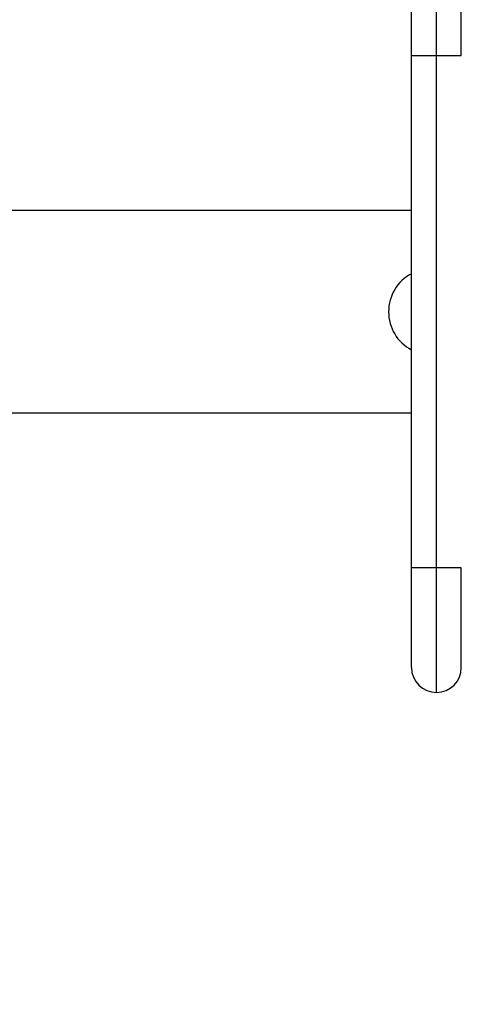
# Model space of a CAD drawing. Units: millimetres. Extents: x 154710 to 164572, y 6204 to 12773.
# Drawn here: x 158714 to 158962, y 8668 to 9221 of the extents above; entities that cross this region are included whole.
import ezdxf

# ---------------------------------------------------------------- set-up
doc = ezdxf.new("R2010")
doc.units = ezdxf.units.MM
doc.layers.add('DEFAULT', color=7, linetype='Continuous')
doc.layers.add('DiKom', color=7, linetype='Continuous')
doc.dimstyles.new('Qitele Minor', dxfattribs={"dimscale": 85, "dimtxt": 2.5, "dimasz": 2, "dimexe": 1.5, "dimexo": 0, "dimgap": 2, "dimtad": 1, "dimdec": 0, "dimrnd": 10, "dimzin": 1, "dimtxsty": 'Standard', "dimblk": 'OBLIQUE', "dimcen": 2, "dimdle": 1, "dimclrd": 256, "dimclre": 256, "dimclrt": 256, "dimadec": 0, "dimazin": 0, "dimtfac": 1, "dimtdec": 0, "dimtmove": 0, "dimatfit": 3, "dimldrblk": 'OBLIQUE', "dimfxl": 2, "dimfxlon": 1, "dimlwd": 40, "dimlwe": 30, "dimarcsym": 0})

# ---------------------------------------------------------------- blocks, each defined once
blk = doc.blocks.new('_Oblique')
at = {"color": 0, "linetype": 'ByBlock', "lineweight": -2}
blk.add_line((-0.5, -0.5), (0.5, 0.5), dxfattribs=at)
blk = doc.blocks.new('*D6')
at = {"layer": 'DEFAULT', "lineweight": 40, "transparency": 16777216}
for p, q in [((156307.7, 9434.73), (156307.7, 8764.73)), ((156307.7, 8764.73), (156307.7, 7835.39))]:
    blk.add_line(p, q, dxfattribs=at)
at = {"layer": 'DEFAULT', "lineweight": 30, "transparency": 16777216}
for p, q in [((156562.7, 9349.73), (156180.2, 9349.73)), ((156562.7, 8764.73), (156180.2, 8764.73))]:
    blk.add_line(p, q, dxfattribs=at)
at = {"layer": 'Defpoints', "color": 0, "transparency": 16777216}
for p in [(159490.09, 9349.73), (156307.7, 8764.73), (159490.09, 8764.73)]:
    blk.add_point(p, dxfattribs=at)
at = {"layer": 'DEFAULT', "lineweight": 40, "transparency": 16777216, "xscale": 170, "yscale": 170, "zscale": 170}
for p, rotation in [((156307.7, 9349.73), 90), ((156307.7, 8764.73), 270)]:
    blk.add_blockref('_Oblique', p, dxfattribs=dict(at, rotation=rotation))
at = {"layer": 'DEFAULT', "transparency": 16777216, "insert": (156040.02, 8215.06), "char_height": 187, "attachment_point": 5, "rotation": 90}
blk.add_mtext('585', dxfattribs=at)
blk = doc.blocks.new('*D7')
at = {"layer": 'DEFAULT', "lineweight": 30, "transparency": 16777216}
for p, q in [((158377, 11107.88), (158377, 11490.38)), ((161013.17, 11107.88), (161013.17, 11490.38))]:
    blk.add_line(p, q, dxfattribs=at)
at = {"layer": 'DEFAULT', "lineweight": 40, "transparency": 16777216}
blk.add_line((158292, 11362.88), (161098.17, 11362.88), dxfattribs=at)
at = {"layer": 'Defpoints', "color": 0, "transparency": 16777216}
for p in [(161013.17, 11362.88), (158377, 9057.23), (161013.17, 9057.23)]:
    blk.add_point(p, dxfattribs=at)
at = {"layer": 'DEFAULT', "lineweight": 40, "transparency": 16777216, "xscale": 170, "yscale": 170, "zscale": 170, "rotation": 180}
blk.add_blockref('_Oblique', (158377, 11362.88), dxfattribs=at)
at = {"layer": 'DEFAULT', "lineweight": 40, "transparency": 16777216, "xscale": 170, "yscale": 170, "zscale": 170}
blk.add_blockref('_Oblique', (161013.17, 11362.88), dxfattribs=at)
at = {"layer": 'DEFAULT', "transparency": 16777216, "insert": (159695.09, 11630.56), "char_height": 187, "attachment_point": 5}
blk.add_mtext('2636', dxfattribs=at)
blk = doc.blocks.new('ES-23201')
at = {"layer": 'DiKom', "color": 0, "lineweight": 25}
for p, q in [((158948.45, 8843.24), (158948.45, 9271.22)), ((158934.45, 9201.23), (158934.45, 9257.22)), ((158962.45, 9201.23), (158962.45, 9257.23)), ((158934.45, 9201.23), (158962.45, 9201.23)), ((158934.45, 8913.23), (158934.45, 9201.23)), ((158934.45, 9114.23), (158695.09, 9114.23)), ((158934.45, 9000.23), (158705.85, 9000.23)), ((158962.45, 8913.23), (158934.45, 8913.23)), ((158934.45, 8857.23), (158934.45, 8913.23)), ((158962.45, 8857.23), (158962.45, 8913.23))]:
    blk.add_line(p, q, dxfattribs=at)
for centre, radius, start, end in [((158945.65, 9057.32), 24.07, 117.7415, 180.2291), ((158945.65, 9057.13), 24.07, 179.7709, 242.2585), ((158948.45, 8857.23), 14, 180.0003, 270.0003), ((158948.45, 8857.23), 14, 269.9997, 359.9997)]:
    blk.add_arc(centre, radius, start, end, dxfattribs=at)

msp = doc.modelspace()

# ---------------------------------------------------------------- block references
at = {"layer": 'DEFAULT'}
msp.add_blockref('ES-23201', (0, 0), dxfattribs=at)

# ---------------------------------------------------------------- dimensions: what is measured, and where the dimension line sits
dim = msp.add_linear_dim(base=(161013.17, 11362.88), p1=(158377, 9057.23), p2=(161013.17, 9057.23), dimstyle='Qitele Minor', override={"dimtxt": 2.2, "dimrnd": 1, "dimfxl": 3}, dxfattribs=at)
dim.commit()
dim.dimension.update_dxf_attribs({"geometry": '*D7', "text_midpoint": (159695.09, 11630.56)})
dim = msp.add_linear_dim(base=(156307.7, 8764.73), p1=(159490.09, 9349.73), p2=(159490.09, 8764.73), angle=90, dimstyle='Qitele Minor', override={"dimtxt": 2.2, "dimrnd": 1, "dimfxl": 3}, dxfattribs=at)
dim.commit()
dim.dimension.update_dxf_attribs({"geometry": '*D6', "text_midpoint": (156040.02, 8215.06)})

doc.saveas('drawing.dxf')
